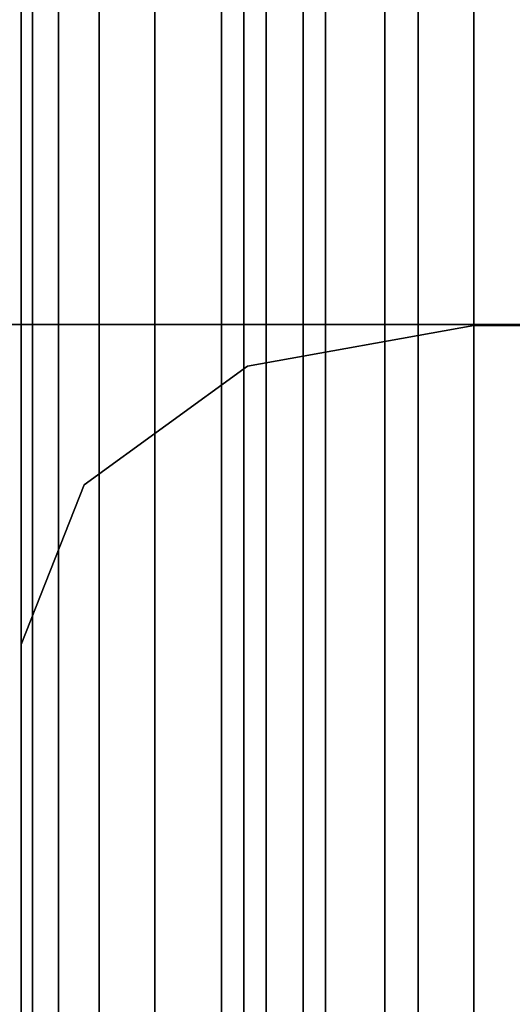
# Model space of a CAD drawing. Extents: x -1913 to 1879, y 63 to 2653.
# Drawn here: x -48 to -48, y 620 to 621 of the extents above; entities that cross this region are included whole.
import ezdxf

# ---------------------------------------------------------------- set-up
doc = ezdxf.new("R2010")
doc.units = 0
doc.header["$MEASUREMENT"] = 0

msp = doc.modelspace()

# ---------------------------------------------------------------- linework, layer by layer
at = {"flags": 128}
for points in [[(-48.286, 590.3852), (-48.286, 592.1251), (-48.286, 594.0666), (-48.286, 596.1751), (-48.286, 598.4212), (-48.286, 600.7706), (-48.286, 603.1936), (-48.286, 605.656), (-48.286, 608.1135), (-48.286, 610.5366), (-48.286, 612.8859), (-48.286, 615.1321), (-48.286, 617.2406), (-48.286, 619.182), (-48.286, 620.9219), (-48.286, 622.4406), (-48.286, 623.7136), (-48.286, 624.7261), (-48.286, 625.4584), (-48.286, 625.9057), (-48.286, 626.0531), (-48.1091, 626.4758), (-47.6864, 626.6528)], [(-47.6864, 591.727), (-47.6864, 593.7274), (-47.6864, 595.8949), (-47.6864, 598.2099), (-47.6864, 600.628), (-47.6864, 603.1248), (-47.6864, 605.656), (-47.6864, 608.1823), (-47.6864, 610.6791), (-47.6864, 613.0973), (-47.6864, 615.4122), (-47.6864, 617.5797), (-47.6864, 619.5801), (-47.6864, 621.3692), (-47.6864, 622.937), (-47.6864, 624.2444), (-47.6864, 625.2864), (-47.6864, 626.0433), (-47.6864, 626.5004), (-47.6864, 626.6528)], [(-47.6864, 610.6791), (-47.6864, 613.0973), (-47.6864, 615.4122), (-47.6864, 617.5797), (-47.6864, 619.5801), (-47.6864, 621.3692), (-47.6864, 622.937), (-47.6864, 624.2444), (-47.6864, 625.2864), (-47.6864, 626.0433), (-47.6864, 626.5004), (-47.6864, 626.6528), (-47.6864, 626.5004), (-47.6864, 626.0433), (-47.6864, 625.2864), (-47.6864, 624.2444), (-47.6864, 622.937), (-47.6864, 621.3692), (-47.6864, 619.5801), (-47.6864, 617.5797), (-47.6864, 615.4122), (-47.6864, 613.0973), (-47.6864, 610.6791)], [(-47.6864, 626.6528), (-47.6864, 626.5004), (-47.6864, 626.0433), (-47.6864, 625.2864), (-47.6864, 624.2444), (-47.6864, 622.937), (-47.6864, 621.3692), (-47.6864, 619.5801), (-47.6864, 617.5797), (-47.6864, 615.4122), (-47.6864, 613.0973), (-47.6864, 610.6791), (-47.6864, 608.1823), (-47.6864, 605.6511), (-47.6864, 603.1248), (-47.6864, 600.628), (-47.6864, 598.2099), (-47.6864, 595.8949), (-47.6864, 593.7274), (-47.6864, 591.727)], [(-47.8044, 591.7369), (-47.8044, 593.7323), (-47.8044, 595.8998), (-47.8044, 598.2099), (-47.8044, 600.6329), (-47.8044, 603.1248), (-47.8044, 605.656), (-47.8044, 608.1823), (-47.8044, 610.6742), (-47.8044, 613.0973), (-47.8044, 615.4073), (-47.8044, 617.5748), (-47.8044, 619.5703), (-47.8044, 621.3643), (-47.8044, 622.9272), (-47.8044, 624.2346), (-47.8044, 625.2766), (-47.8044, 626.0286), (-47.8044, 626.4857), (-47.8044, 626.638)], [(-47.9125, 591.7614), (-47.9125, 593.752), (-47.9125, 595.9146), (-47.9125, 598.2246), (-47.9125, 600.6379), (-47.9125, 603.1297), (-47.9125, 605.656), (-47.9125, 608.1774), (-47.9125, 610.6693), (-47.9125, 613.0825), (-47.9125, 615.3926), (-47.9125, 617.5552), (-47.9125, 619.5457), (-47.9125, 621.3348), (-47.9125, 622.8977), (-47.9125, 624.2051), (-47.9125, 625.2471), (-47.9125, 625.9991), (-47.9125, 626.4512), (-47.9125, 626.6085)], [(-48.0206, 591.7958), (-48.0206, 593.7815), (-48.0206, 595.9441), (-48.0206, 598.2443), (-48.0206, 600.6526), (-48.0206, 603.1347), (-48.0206, 605.6511), (-48.0206, 608.1725), (-48.0206, 610.6546), (-48.0206, 613.0629), (-48.0206, 615.3631), (-48.0206, 617.5257), (-48.0206, 619.5113), (-48.0206, 621.2955), (-48.0206, 622.8535), (-48.0206, 624.156), (-48.0206, 625.193), (-48.0206, 625.945), (-48.0206, 626.3972), (-48.0206, 626.5495)], [(-47.8044, 626.4857), (-47.8044, 626.0286), (-47.8044, 625.2766), (-47.8044, 624.2346), (-47.8044, 622.9272), (-47.8044, 621.3643), (-47.8044, 619.5703), (-47.8044, 617.5748), (-47.8044, 615.4073), (-47.8044, 613.0973), (-47.8044, 610.6742), (-47.8044, 608.1823), (-47.8044, 605.656), (-47.8044, 603.1248), (-47.8044, 600.6329), (-47.8044, 598.2099), (-47.8044, 595.8998), (-47.8044, 593.7323), (-47.8044, 591.7369)], [(-48.1091, 591.845), (-48.1091, 593.8257), (-48.1091, 595.9785), (-48.1091, 598.2688), (-48.1091, 600.6723), (-48.1091, 603.1445), (-48.1091, 605.656), (-48.1091, 608.1627), (-48.1091, 610.6349), (-48.1091, 613.0383), (-48.1091, 615.3287), (-48.1091, 617.4814), (-48.1091, 619.4622), (-48.1091, 621.2414), (-48.1091, 622.7896), (-48.1091, 624.0921), (-48.1091, 625.1242), (-48.1091, 625.8713), (-48.1091, 626.3235), (-48.1091, 626.4758)], [(-47.9125, 626.4512), (-47.9125, 625.9991), (-47.9125, 625.2471), (-47.9125, 624.2051), (-47.9125, 622.8977), (-47.9125, 621.3348), (-47.9125, 619.5457), (-47.9125, 617.5552), (-47.9125, 615.3926), (-47.9125, 613.0825), (-47.9125, 610.6693), (-47.9125, 608.1774), (-47.9125, 605.656), (-47.9125, 603.1297), (-47.9125, 600.6379), (-47.9125, 598.2246), (-47.9125, 595.9146), (-47.9125, 593.752), (-47.9125, 591.7614)], [(-48.1828, 591.904), (-48.1828, 593.8749), (-48.1828, 596.0178), (-48.1828, 598.3033), (-48.1828, 600.6919), (-48.1828, 603.1543), (-48.1828, 605.656), (-48.1828, 608.1528), (-48.1828, 610.6152), (-48.1828, 613.0039), (-48.1828, 615.2894), (-48.1828, 617.4323), (-48.1828, 619.4032), (-48.1828, 621.1726), (-48.1828, 622.7159), (-48.1828, 624.0085), (-48.1828, 625.0357), (-48.1828, 625.7828), (-48.1828, 626.235), (-48.1828, 626.3874)], [(-48.0206, 626.3972), (-48.0206, 625.945), (-48.0206, 625.193), (-48.0206, 624.156), (-48.0206, 622.8535), (-48.0206, 621.2955), (-48.0206, 619.5113), (-48.0206, 617.5257), (-48.0206, 615.3631), (-48.0206, 613.0629), (-48.0206, 610.6546), (-48.0206, 608.1725), (-48.0206, 605.6511), (-48.0206, 603.1347), (-48.0206, 600.6526), (-48.0206, 598.2443), (-48.0206, 595.9441), (-48.0206, 593.7815), (-48.0206, 591.7958)], [(-48.1091, 626.3235), (-48.1091, 625.8713), (-48.1091, 625.1242), (-48.1091, 624.0921), (-48.1091, 622.7896), (-48.1091, 621.2414), (-48.1091, 619.4622), (-48.1091, 617.4814), (-48.1091, 615.3287), (-48.1091, 613.0383), (-48.1091, 610.6349), (-48.1091, 608.1627), (-48.1091, 605.656), (-48.1091, 603.1445), (-48.1091, 600.6723), (-48.1091, 598.2688), (-48.1091, 595.9785), (-48.1091, 593.8257), (-48.1091, 591.845)], [(-48.2369, 591.9728), (-48.2369, 593.9339), (-48.2369, 596.0669), (-48.2369, 598.3377), (-48.2369, 600.7165), (-48.2369, 603.1691), (-48.2369, 605.656), (-48.2369, 608.1381), (-48.2369, 610.5907), (-48.2369, 612.9695), (-48.2369, 615.2402), (-48.2369, 617.3733), (-48.2369, 619.3344), (-48.2369, 621.0939), (-48.2369, 622.6323), (-48.2369, 623.92), (-48.2369, 624.9424), (-48.2369, 625.6845), (-48.2369, 626.1318), (-48.2369, 626.2792)], [(-48.1828, 626.235), (-48.1828, 625.7828), (-48.1828, 625.0357), (-48.1828, 624.0085), (-48.1828, 622.7159), (-48.1828, 621.1726), (-48.1828, 619.4032), (-48.1828, 617.4323), (-48.1828, 615.2894), (-48.1828, 613.0039), (-48.1828, 610.6152), (-48.1828, 608.1528), (-48.1828, 605.656), (-48.1828, 603.1543), (-48.1828, 600.6919), (-48.1828, 598.3033), (-48.1828, 596.0178), (-48.1828, 593.8749), (-48.1828, 591.904)], [(-48.2713, 590.2968), (-48.2713, 592.0514), (-48.2713, 593.9977), (-48.2713, 596.121), (-48.2713, 598.377), (-48.2713, 600.746), (-48.2713, 603.1789), (-48.2713, 605.6511), (-48.2713, 608.1283), (-48.2713, 610.5612), (-48.2713, 612.9302), (-48.2713, 615.1862), (-48.2713, 617.3094), (-48.2713, 619.2557), (-48.2713, 621.0104), (-48.2713, 622.5389), (-48.2713, 623.8168), (-48.2713, 624.8342), (-48.2713, 625.5715), (-48.2713, 626.0187), (-48.2713, 626.1711)], [(-48.2369, 626.1318), (-48.2369, 625.6845), (-48.2369, 624.9424), (-48.2369, 623.92), (-48.2369, 622.6323), (-48.2369, 621.0939), (-48.2369, 619.3344), (-48.2369, 617.3733), (-48.2369, 615.2402), (-48.2369, 612.9695), (-48.2369, 610.5907), (-48.2369, 608.1381), (-48.2369, 605.656), (-48.2369, 603.1691), (-48.2369, 600.7165), (-48.2369, 598.3377), (-48.2369, 596.0669), (-48.2369, 593.9339), (-48.2369, 591.9728)], [(-48.286, 626.0531), (-48.286, 625.9057), (-48.286, 625.4584), (-48.286, 624.7261), (-48.286, 623.7136), (-48.286, 622.4406), (-48.286, 620.9219), (-48.286, 619.182), (-48.286, 617.2406), (-48.286, 615.1321), (-48.286, 612.8859), (-48.286, 610.5366), (-48.286, 608.1135), (-48.286, 605.656), (-48.286, 603.1936), (-48.286, 600.7706), (-48.286, 598.4212), (-48.286, 596.1751), (-48.286, 594.0666), (-48.286, 592.1251), (-48.286, 590.3852)], [(-48.2713, 626.0187), (-48.2713, 625.5715), (-48.2713, 624.8342), (-48.2713, 623.8168), (-48.2713, 622.5389), (-48.2713, 621.0104), (-48.2713, 619.2557), (-48.2713, 617.3094), (-48.2713, 615.1862), (-48.2713, 612.9302), (-48.2713, 610.5612), (-48.2713, 608.1283), (-48.2713, 605.6511), (-48.2713, 603.1789), (-48.2713, 600.746), (-48.2713, 598.377), (-48.2713, 596.121), (-48.2713, 593.9977), (-48.2713, 592.0514), (-48.2713, 590.2968)], [(-47.7601, 591.727), (-47.7601, 593.6635), (-47.7601, 595.8065), (-47.7601, 598.1165), (-47.7601, 600.5543), (-47.7601, 603.0806), (-47.7601, 605.6511), (-47.7601, 608.2266), (-47.7601, 610.7529), (-47.7601, 613.1907), (-47.7601, 615.5007), (-47.7601, 617.6436), (-47.7601, 619.5801), (-47.7601, 621.2807), (-47.7601, 622.711), (-47.7601, 623.8512), (-47.7601, 624.6769), (-47.7601, 625.1832), (-47.7601, 625.3503)], [(-47.883, 591.786), (-47.883, 593.7127), (-47.883, 595.8458), (-47.883, 598.146), (-47.883, 600.5789), (-47.883, 603.0953), (-47.883, 605.656), (-47.883, 608.2118), (-47.883, 610.7283), (-47.883, 613.1612), (-47.883, 615.4614), (-47.883, 617.5945), (-47.883, 619.5211), (-47.883, 621.2168), (-47.883, 622.6422), (-47.883, 623.7775), (-47.883, 624.5983), (-47.883, 625.0996), (-47.883, 625.2667)], [(-47.7601, 625.1832), (-47.7601, 624.6769), (-47.7601, 623.8512), (-47.7601, 622.711), (-47.7601, 621.2807), (-47.7601, 619.5801), (-47.7601, 617.6436), (-47.7601, 615.5007), (-47.7601, 613.1907), (-47.7601, 610.7529), (-47.7601, 608.2266), (-47.7601, 605.6511), (-47.7601, 603.0806), (-47.7601, 600.5543), (-47.7601, 598.1165), (-47.7601, 595.8065), (-47.7601, 593.6635), (-47.7601, 591.727)], [(-47.9616, 591.8696), (-47.9616, 593.7864), (-47.9616, 595.9048), (-47.9616, 598.1951), (-47.9616, 600.6084), (-47.9616, 603.1101), (-47.9616, 605.656), (-47.9616, 608.1971), (-47.9616, 610.6988), (-47.9616, 613.112), (-47.9616, 615.4024), (-47.9616, 617.5208), (-47.9616, 619.4376), (-47.9616, 621.1185), (-47.9616, 622.534), (-47.9616, 623.6645), (-47.9616, 624.4803), (-47.9616, 624.9817), (-47.9616, 625.1488)], [(-47.883, 625.0996), (-47.883, 624.5983), (-47.883, 623.7775), (-47.883, 622.6422), (-47.883, 621.2168), (-47.883, 619.5211), (-47.883, 617.5945), (-47.883, 615.4614), (-47.883, 613.1612), (-47.883, 610.7283), (-47.883, 608.2118), (-47.883, 605.656), (-47.883, 603.0953), (-47.883, 600.5789), (-47.883, 598.146), (-47.883, 595.8458), (-47.883, 593.7127), (-47.883, 591.786)], [(-48.286, 610.6595), (-48.286, 613.058), (-48.286, 615.3287), (-48.286, 617.4323), (-48.286, 619.3344), (-48.286, 621.0055), (-48.286, 622.4111), (-48.286, 623.5268), (-48.286, 624.3427), (-48.286, 624.8342), (-48.286, 625.0013), (-48.286, 624.8342), (-48.286, 624.3427), (-48.286, 623.5268), (-48.286, 622.4111), (-48.286, 621.0055), (-48.286, 619.3344), (-48.286, 617.4323), (-48.286, 615.3287), (-48.286, 613.058), (-48.286, 610.6595)], [(-47.9911, 610.6595), (-47.9911, 613.058), (-47.9911, 615.3287), (-47.9911, 617.4323), (-47.9911, 619.3344), (-47.9911, 621.0055), (-47.9911, 622.4111), (-47.9911, 623.5268), (-47.9911, 624.3427), (-47.9911, 624.8342), (-47.9911, 625.0013), (-47.9911, 624.8342), (-47.9911, 624.3427), (-47.9911, 623.5268), (-47.9911, 622.4111), (-47.9911, 621.0055), (-47.9911, 619.3344), (-47.9911, 617.4323), (-47.9911, 615.3287), (-47.9911, 613.058), (-47.9911, 610.6595)], [(-47.9616, 624.9817), (-47.9616, 624.4803), (-47.9616, 623.6645), (-47.9616, 622.534), (-47.9616, 621.1185), (-47.9616, 619.4376), (-47.9616, 617.5208), (-47.9616, 615.4024), (-47.9616, 613.112), (-47.9616, 610.6988), (-47.9616, 608.1971), (-47.9616, 605.656), (-47.9616, 603.1101), (-47.9616, 600.6084), (-47.9616, 598.1951), (-47.9616, 595.9048), (-47.9616, 593.7864), (-47.9616, 591.8696)]]:
    msp.add_lwpolyline(points, dxfattribs=at)
for points in [[(-36.2758, 620.5003), (-49.2604, 620.5003)], [(-47.6864, 620.4992), (-47.9862, 620.4452), (-48.2025, 620.2879), (-48.286, 620.0765), (-48.2025, 620.2879), (-47.9862, 620.4452)], [(-36.8931, 620.4992), (-47.6864, 620.4992)]]:
    msp.add_lwpolyline(points, close=True, dxfattribs=at)

doc.saveas('drawing.dxf')
